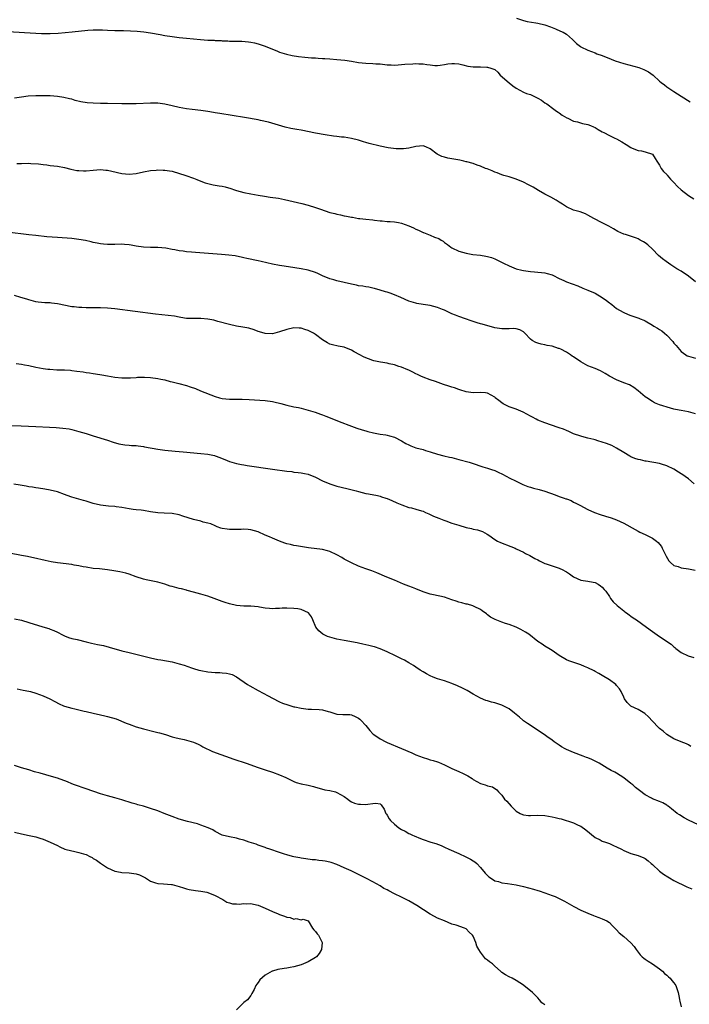
# Model space of a CAD drawing. Units: inches. Extents: x 2568000 to 2571000, y 1518000 to 1521000.
# Drawn here: x 2569720 to 2569907, y 1520000 to 1520274 of the extents above; entities that cross this region are included whole.
import ezdxf

# ---------------------------------------------------------------- set-up
doc = ezdxf.new("R2010")
doc.units = ezdxf.units.IN
doc.header["$MEASUREMENT"] = 0
doc.layers.add('LD25681518_10ft', color=52, linetype='Continuous')

msp = doc.modelspace()

# ---------------------------------------------------------------- linework, layer by layer
at = {"layer": 'LD25681518_10ft'}
for points, elevation in [([(2569859.09, 1520274.91), (2569861, 1520274.28), (2569862.03, 1520273.97), (2569864.42, 1520273.58), (2569865, 1520273.51), (2569867, 1520273.04), (2569868.52, 1520272.52), (2569869, 1520272.26), (2569869.93, 1520271.93), (2569871.31, 1520271.31), (2569872.05, 1520271), (2569873, 1520270.45), (2569874.66, 1520269), (2569875, 1520268.72), (2569875.85, 1520267.85), (2569876.91, 1520267), (2569877, 1520266.94), (2569879, 1520265.98), (2569881, 1520265.22), (2569881.48, 1520265), (2569883, 1520264.45), (2569885.44, 1520263.44), (2569886.61, 1520263), (2569889, 1520262.28), (2569893.16, 1520261.16), (2569893.61, 1520261), (2569894.6, 1520260.6), (2569895.9, 1520259.9), (2569897.15, 1520259), (2569899, 1520257.32), (2569899.39, 1520257), (2569900.32, 1520256.32), (2569901, 1520255.75), (2569902.09, 1520255), (2569902.66, 1520254.66), (2569903, 1520254.42), (2569905, 1520253.15), (2569907.53, 1520251.53)], 8350), ([(2569717.15, 1520271.16), (2569725, 1520270.68), (2569726.61, 1520270.61), (2569729, 1520270.62), (2569731.25, 1520270.75), (2569735.09, 1520271.09), (2569739.53, 1520271.53), (2569741, 1520271.63), (2569741.65, 1520271.65), (2569743.63, 1520271.63), (2569745, 1520271.56), (2569747, 1520271.5), (2569749.47, 1520271.47), (2569751.42, 1520271.42), (2569753.3, 1520271.3), (2569755.09, 1520271.09), (2569757, 1520270.81), (2569759.63, 1520270.37), (2569761, 1520270.11), (2569763, 1520269.76), (2569765, 1520269.51), (2569767, 1520269.32), (2569770.91, 1520268.91), (2569773, 1520268.78), (2569774.74, 1520268.74), (2569775, 1520268.72), (2569776.65, 1520268.65), (2569777, 1520268.61), (2569778.56, 1520268.56), (2569779, 1520268.51), (2569780.51, 1520268.51), (2569781, 1520268.46), (2569782.45, 1520268.45), (2569784.3, 1520268.3), (2569785, 1520268.21), (2569786.01, 1520268.01), (2569787, 1520267.77), (2569789, 1520267.11), (2569791, 1520266.23), (2569792.25, 1520265.75), (2569793, 1520265.43), (2569794.89, 1520264.89), (2569796.53, 1520264.53), (2569798.25, 1520264.25), (2569800.02, 1520264.02), (2569801, 1520263.94), (2569801.85, 1520263.85), (2569803, 1520263.81), (2569803.74, 1520263.74), (2569805, 1520263.7), (2569805.64, 1520263.64), (2569807, 1520263.56), (2569809, 1520263.38), (2569811.15, 1520263.15), (2569813, 1520262.88), (2569815, 1520262.56), (2569817, 1520262.37), (2569819, 1520262.3), (2569819.79, 1520262.21), (2569821, 1520262.14), (2569823, 1520261.88), (2569824.12, 1520261.87), (2569825, 1520261.8), (2569826.07, 1520261.93), (2569827, 1520261.94), (2569827.92, 1520262.08), (2569830.17, 1520262.17), (2569831, 1520262.23), (2569831.83, 1520262.17), (2569833, 1520262.15), (2569834.04, 1520261.96), (2569835, 1520261.88), (2569836.27, 1520261.73), (2569837, 1520261.69), (2569837.77, 1520261.77), (2569839, 1520261.95), (2569839.87, 1520262.13), (2569841, 1520262.3), (2569841.76, 1520262.24), (2569843, 1520262.19), (2569844.11, 1520261.89), (2569845.47, 1520261.47), (2569847, 1520261.3), (2569848.67, 1520261.33), (2569849, 1520261.31), (2569850.75, 1520261.25), (2569851, 1520261.28), (2569851.91, 1520261), (2569852.72, 1520260.72), (2569853, 1520260.54), (2569853.82, 1520259.82), (2569854.54, 1520259), (2569857, 1520256.85), (2569858.07, 1520256.07), (2569859, 1520255.34), (2569861, 1520254.26), (2569861.88, 1520253.88), (2569863, 1520253.57), (2569864.28, 1520253), (2569865, 1520252.63), (2569866.01, 1520252.01), (2569867, 1520251.33), (2569867.53, 1520251), (2569869.49, 1520249.49), (2569870.24, 1520249), (2569870.67, 1520248.67), (2569871, 1520248.47), (2569871.84, 1520247.84), (2569873.1, 1520247.1), (2569873.35, 1520247), (2569875, 1520246.17), (2569876.07, 1520245.94), (2569877.52, 1520245.52), (2569879, 1520245.25), (2569879.67, 1520245), (2569880.55, 1520244.55), (2569881, 1520244.37), (2569881.85, 1520243.85), (2569883, 1520243.2), (2569883.45, 1520243), (2569885, 1520242.14), (2569886.54, 1520241.46), (2569887, 1520241.27), (2569888.42, 1520240.42), (2569889.64, 1520239.64), (2569891, 1520238.82), (2569891.33, 1520238.67), (2569893, 1520238.02), (2569893.93, 1520237.93), (2569895, 1520237.63), (2569896.97, 1520236.97), (2569897.79, 1520235.79), (2569898.25, 1520235), (2569899, 1520233.91), (2569899.44, 1520233), (2569900.09, 1520232.09), (2569901, 1520231.24), (2569901.1, 1520231.1), (2569902.02, 1520230.02), (2569903, 1520229.09), (2569903.98, 1520227.98), (2569905.01, 1520227.01), (2569907, 1520225.47), (2569908.5, 1520224.5)], 8360), ([(2569909, 1520201.35), (2569907, 1520202.92), (2569905, 1520204.27), (2569903.8, 1520205), (2569903, 1520205.52), (2569902.09, 1520206.09), (2569900.77, 1520207), (2569899.76, 1520207.76), (2569898.7, 1520208.7), (2569897, 1520210.45), (2569895.69, 1520211.69), (2569895, 1520212.19), (2569894.51, 1520212.51), (2569893.58, 1520213), (2569893, 1520213.29), (2569892.52, 1520213.48), (2569889.45, 1520214.55), (2569889, 1520214.67), (2569887.37, 1520215.37), (2569886.09, 1520216.09), (2569884.83, 1520216.83), (2569883, 1520217.8), (2569880.65, 1520219), (2569879, 1520219.94), (2569878.3, 1520220.3), (2569876.86, 1520220.86), (2569875, 1520221.37), (2569873, 1520222.22), (2569871.86, 1520223), (2569871, 1520223.53), (2569870.13, 1520224.13), (2569868.61, 1520225), (2569867, 1520225.82), (2569865.16, 1520226.84), (2569863.72, 1520227.72), (2569863, 1520228.09), (2569862.43, 1520228.43), (2569861, 1520229.16), (2569859, 1520230.01), (2569857.58, 1520230.42), (2569857, 1520230.6), (2569855.57, 1520231), (2569855, 1520231.19), (2569853.71, 1520231.71), (2569853, 1520231.98), (2569852.29, 1520232.29), (2569850.85, 1520232.85), (2569850.42, 1520233), (2569849, 1520233.65), (2569848.09, 1520233.91), (2569847, 1520234.33), (2569845.22, 1520234.78), (2569845, 1520234.85), (2569844.35, 1520235), (2569843.27, 1520235.27), (2569841, 1520235.7), (2569839.87, 1520235.87), (2569839, 1520236.12), (2569838.28, 1520236.28), (2569836.98, 1520236.98), (2569835, 1520238.45), (2569833.76, 1520239), (2569833, 1520239.26), (2569831, 1520239.07), (2569829, 1520238.62), (2569827.54, 1520238.46), (2569825.53, 1520238.47), (2569823.26, 1520238.74), (2569821, 1520239.21), (2569817.96, 1520239.96), (2569817, 1520240.24), (2569816.39, 1520240.39), (2569815, 1520240.82), (2569813, 1520241.32), (2569811, 1520241.67), (2569810.28, 1520241.72), (2569809, 1520241.89), (2569808.02, 1520241.98), (2569805.67, 1520242.33), (2569803, 1520242.8), (2569799, 1520243.62), (2569797.82, 1520243.82), (2569796.15, 1520244.15), (2569794.53, 1520244.53), (2569789.9, 1520245.9), (2569787.65, 1520246.35), (2569787, 1520246.52), (2569783.18, 1520247.18), (2569776.29, 1520248.29), (2569775, 1520248.52), (2569774.58, 1520248.58), (2569773, 1520248.85), (2569771, 1520249.13), (2569768.6, 1520249.4), (2569767, 1520249.6), (2569765, 1520249.98), (2569763, 1520250.46), (2569761, 1520250.92), (2569759, 1520251.16), (2569757, 1520251.16), (2569753, 1520251), (2569750.98, 1520250.98), (2569749, 1520251), (2569745, 1520251.07), (2569743, 1520251.12), (2569741, 1520251.2), (2569739.33, 1520251.33), (2569737.59, 1520251.59), (2569735.98, 1520251.98), (2569735, 1520252.27), (2569734.42, 1520252.42), (2569732.81, 1520252.81), (2569731, 1520253.07), (2569729, 1520253.2), (2569727, 1520253.25), (2569725, 1520253.24), (2569722.87, 1520253.13), (2569721, 1520252.88), (2569719, 1520252.54)], 8370), ([(2569719.69, 1520234.31), (2569721, 1520234.38), (2569723, 1520234.41), (2569723.6, 1520234.4), (2569725.76, 1520234.24), (2569727, 1520234.04), (2569728.03, 1520233.97), (2569729, 1520233.84), (2569731, 1520233.63), (2569733, 1520233.27), (2569734.79, 1520232.79), (2569736.44, 1520232.44), (2569737, 1520232.37), (2569738.33, 1520232.33), (2569739, 1520232.35), (2569741, 1520232.54), (2569743, 1520232.66), (2569744.54, 1520232.54), (2569745, 1520232.49), (2569746.23, 1520232.23), (2569749, 1520231.54), (2569751, 1520231.36), (2569753, 1520231.58), (2569755, 1520232.01), (2569757, 1520232.37), (2569758.52, 1520232.52), (2569759, 1520232.55), (2569760.54, 1520232.54), (2569761, 1520232.52), (2569762.31, 1520232.31), (2569763, 1520232.18), (2569766.83, 1520231), (2569769, 1520230.26), (2569769.91, 1520229.91), (2569771, 1520229.44), (2569772.23, 1520229), (2569773, 1520228.75), (2569774.43, 1520228.43), (2569775, 1520228.35), (2569776.14, 1520228.14), (2569777, 1520228), (2569777.81, 1520227.81), (2569779.37, 1520227.37), (2569780.44, 1520227), (2569781, 1520226.82), (2569783, 1520226.29), (2569785, 1520225.87), (2569787, 1520225.52), (2569788.76, 1520225.24), (2569790.35, 1520225), (2569792.68, 1520224.68), (2569794.35, 1520224.35), (2569799.17, 1520223.17), (2569801, 1520222.7), (2569803, 1520222.09), (2569804.41, 1520221.59), (2569807, 1520220.72), (2569808.38, 1520220.38), (2569809, 1520220.19), (2569810, 1520220), (2569811, 1520219.76), (2569811.67, 1520219.67), (2569813, 1520219.39), (2569813.36, 1520219.36), (2569815, 1520219.05), (2569815.34, 1520219), (2569817, 1520218.79), (2569819, 1520218.6), (2569819.42, 1520218.58), (2569821, 1520218.39), (2569821.62, 1520218.38), (2569823, 1520218.21), (2569823.82, 1520218.18), (2569825, 1520218.05), (2569826.12, 1520217.88), (2569827, 1520217.73), (2569829, 1520217), (2569830.37, 1520216.37), (2569831, 1520216.05), (2569831.76, 1520215.76), (2569833, 1520215.13), (2569833.11, 1520215.11), (2569835, 1520214.34), (2569836.18, 1520213.82), (2569837.42, 1520213.42), (2569838.02, 1520213), (2569838.65, 1520212.65), (2569839, 1520212.34), (2569839.78, 1520211.78), (2569840.73, 1520211), (2569841, 1520210.8), (2569843, 1520209.88), (2569845, 1520209.34), (2569846.88, 1520209), (2569849, 1520208.76), (2569850.54, 1520208.54), (2569851, 1520208.44), (2569852.08, 1520208.08), (2569853, 1520207.74), (2569855.43, 1520206.57), (2569857, 1520205.79), (2569859, 1520205.01), (2569860.59, 1520204.6), (2569861, 1520204.5), (2569863, 1520204.19), (2569864.11, 1520204.11), (2569867, 1520203.84), (2569867.64, 1520203.64), (2569869, 1520203.27), (2569869.17, 1520203.17), (2569871, 1520202.26), (2569872.29, 1520201.71), (2569873, 1520201.36), (2569876.19, 1520200.19), (2569877.61, 1520199.61), (2569879, 1520199.02), (2569881, 1520198.13), (2569882.99, 1520197), (2569884.16, 1520196.16), (2569885, 1520195.44), (2569885.28, 1520195.28), (2569885.67, 1520195), (2569887, 1520193.94), (2569888.86, 1520192.86), (2569890.23, 1520192.23), (2569891, 1520191.92), (2569893.17, 1520191.17), (2569893.56, 1520191), (2569894.6, 1520190.6), (2569895, 1520190.41), (2569897, 1520189.27), (2569897.38, 1520189), (2569898.42, 1520188.42), (2569899, 1520188.08), (2569899.65, 1520187.65), (2569900.31, 1520187), (2569901, 1520186.47), (2569902.66, 1520184.66), (2569903, 1520184.22), (2569903.58, 1520183.58), (2569904.03, 1520183), (2569905, 1520181.94), (2569906.27, 1520181), (2569906.71, 1520180.71), (2569907, 1520180.57), (2569909, 1520180.06)], 8380), ([(2569909, 1520164.46), (2569907, 1520165.03), (2569905, 1520165.4), (2569904.48, 1520165.52), (2569903, 1520165.81), (2569902.04, 1520166.04), (2569899, 1520166.97), (2569897.58, 1520167.58), (2569897, 1520167.92), (2569895.38, 1520169), (2569895, 1520169.29), (2569893, 1520170.93), (2569891.82, 1520171.82), (2569890.56, 1520172.56), (2569889, 1520173.15), (2569887, 1520173.95), (2569885.01, 1520175.01), (2569883.8, 1520175.8), (2569882.51, 1520176.51), (2569881, 1520177.18), (2569879, 1520177.93), (2569877, 1520179.01), (2569875, 1520180.39), (2569874.62, 1520180.62), (2569874.1, 1520181), (2569873, 1520181.75), (2569871.47, 1520182.53), (2569871, 1520182.74), (2569870.78, 1520182.78), (2569869, 1520183.36), (2569867.61, 1520183.61), (2569867, 1520183.75), (2569865.96, 1520183.96), (2569865, 1520184.24), (2569864.44, 1520184.44), (2569863.45, 1520185), (2569863, 1520185.31), (2569861.38, 1520187), (2569861.19, 1520187.19), (2569861, 1520187.34), (2569859.96, 1520187.96), (2569859, 1520188.19), (2569858.29, 1520188.29), (2569857, 1520188.24), (2569856.26, 1520188.26), (2569855, 1520188.24), (2569854.33, 1520188.33), (2569853, 1520188.53), (2569849.48, 1520189.48), (2569849, 1520189.62), (2569848.08, 1520189.92), (2569846.42, 1520190.42), (2569844.87, 1520191), (2569843, 1520191.63), (2569842.03, 1520192.03), (2569841, 1520192.43), (2569839.88, 1520193), (2569839, 1520193.39), (2569838.39, 1520193.61), (2569837, 1520194.18), (2569835, 1520194.69), (2569833, 1520195.02), (2569831.27, 1520195.27), (2569831, 1520195.36), (2569829.71, 1520195.71), (2569829, 1520195.98), (2569826.8, 1520197), (2569825, 1520197.74), (2569823.85, 1520198.15), (2569823, 1520198.42), (2569822.5, 1520198.5), (2569821, 1520199), (2569819.44, 1520199.44), (2569819, 1520199.59), (2569817.85, 1520199.85), (2569817, 1520199.92), (2569816.16, 1520200.16), (2569815, 1520200.22), (2569814.41, 1520200.41), (2569813, 1520200.64), (2569809, 1520201.58), (2569808.15, 1520201.85), (2569807, 1520202.17), (2569805, 1520203.03), (2569803.64, 1520203.64), (2569803, 1520203.91), (2569801, 1520204.56), (2569799, 1520204.96), (2569797.24, 1520205.24), (2569794.27, 1520205.73), (2569793, 1520205.93), (2569791, 1520206.28), (2569787.88, 1520207), (2569787, 1520207.23), (2569783.89, 1520207.89), (2569783, 1520208.06), (2569782.25, 1520208.25), (2569781, 1520208.46), (2569780.56, 1520208.56), (2569778.8, 1520208.8), (2569776.74, 1520209), (2569769.49, 1520209.49), (2569768.38, 1520209.62), (2569767, 1520209.72), (2569766.12, 1520209.88), (2569765, 1520209.98), (2569763.74, 1520210.26), (2569763, 1520210.35), (2569761.3, 1520210.7), (2569759, 1520210.94), (2569757, 1520210.94), (2569755, 1520211), (2569753, 1520211.29), (2569751.57, 1520211.57), (2569751, 1520211.65), (2569749.77, 1520211.77), (2569749, 1520211.82), (2569747, 1520211.79), (2569745, 1520211.77), (2569743.88, 1520211.88), (2569743, 1520211.95), (2569742.13, 1520212.13), (2569741, 1520212.32), (2569740.46, 1520212.46), (2569738.83, 1520212.83), (2569737, 1520213.19), (2569735, 1520213.42), (2569731, 1520213.67), (2569728.08, 1520213.92), (2569725, 1520214.22), (2569723, 1520214.43), (2569717, 1520215.2)], 8390), ([(2569908.63, 1520145), (2569907, 1520146.36), (2569906.13, 1520147), (2569905.45, 1520147.45), (2569905, 1520147.77), (2569904.22, 1520148.22), (2569903, 1520149.08), (2569901, 1520150.04), (2569899.56, 1520150.44), (2569899, 1520150.62), (2569895.28, 1520151.28), (2569895, 1520151.31), (2569893.63, 1520151.63), (2569893, 1520151.75), (2569892.05, 1520152.05), (2569891, 1520152.48), (2569890.65, 1520152.65), (2569889, 1520153.67), (2569887, 1520154.94), (2569885.64, 1520155.64), (2569884.2, 1520156.2), (2569883, 1520156.64), (2569881.75, 1520157), (2569881, 1520157.26), (2569880.63, 1520157.37), (2569879, 1520157.74), (2569877.96, 1520157.96), (2569877, 1520158.24), (2569875, 1520158.95), (2569873.62, 1520159.62), (2569873, 1520159.82), (2569872.2, 1520160.2), (2569871, 1520160.59), (2569870.71, 1520160.71), (2569867, 1520161.96), (2569865, 1520162.77), (2569864.52, 1520163), (2569863.54, 1520163.54), (2569863, 1520163.87), (2569860.96, 1520164.96), (2569859, 1520165.76), (2569857.85, 1520166.15), (2569857, 1520166.48), (2569855.95, 1520167), (2569855.34, 1520167.34), (2569855, 1520167.55), (2569854.18, 1520168.18), (2569853.16, 1520169), (2569853, 1520169.14), (2569851, 1520170.3), (2569850.38, 1520170.38), (2569849, 1520170.44), (2569847, 1520170.34), (2569845, 1520170.64), (2569843.23, 1520171.23), (2569843, 1520171.29), (2569841.76, 1520171.76), (2569841, 1520171.96), (2569840.23, 1520172.23), (2569838.72, 1520172.72), (2569837.24, 1520173.24), (2569836.46, 1520173.54), (2569835, 1520174.02), (2569833, 1520174.74), (2569832.4, 1520175), (2569831.48, 1520175.48), (2569831, 1520175.69), (2569830.16, 1520176.16), (2569829, 1520176.66), (2569828.78, 1520176.78), (2569827, 1520177.5), (2569826.27, 1520177.73), (2569825, 1520178.16), (2569823.54, 1520178.46), (2569823, 1520178.6), (2569821.09, 1520178.91), (2569819.3, 1520179.3), (2569819, 1520179.37), (2569817.81, 1520179.81), (2569817, 1520180.11), (2569816.4, 1520180.4), (2569815.35, 1520181), (2569813.79, 1520181.79), (2569813, 1520182.29), (2569811, 1520183.11), (2569809.37, 1520183.37), (2569807.74, 1520183.74), (2569807, 1520183.96), (2569806.31, 1520184.31), (2569805, 1520185.12), (2569803, 1520186.6), (2569802.43, 1520187), (2569801.49, 1520187.49), (2569801, 1520187.72), (2569800.05, 1520188.05), (2569799, 1520188.39), (2569798.43, 1520188.43), (2569797, 1520188.48), (2569795, 1520188.04), (2569793, 1520187.37), (2569791, 1520186.86), (2569789, 1520186.88), (2569787.36, 1520187.36), (2569787, 1520187.48), (2569785.92, 1520187.92), (2569784.41, 1520188.41), (2569782.73, 1520188.73), (2569781.01, 1520189.01), (2569779, 1520189.44), (2569775.73, 1520190.27), (2569774.6, 1520190.6), (2569773, 1520190.94), (2569771, 1520191.13), (2569769.08, 1520191.08), (2569767, 1520191.13), (2569765.41, 1520191.41), (2569765, 1520191.45), (2569763.72, 1520191.72), (2569761.95, 1520191.95), (2569758.35, 1520192.35), (2569747, 1520193.78), (2569745, 1520193.99), (2569743, 1520194.08), (2569741.94, 1520194.06), (2569739, 1520194.07), (2569737.87, 1520194.13), (2569737, 1520194.17), (2569735.65, 1520194.35), (2569735, 1520194.4), (2569731, 1520195.2), (2569729.38, 1520195.38), (2569729, 1520195.44), (2569727.51, 1520195.51), (2569725.69, 1520195.69), (2569725, 1520195.79), (2569723, 1520196.29), (2569722.48, 1520196.48), (2569720.84, 1520197), (2569719, 1520197.49)], 8400), ([(2569719.47, 1520178.53), (2569721, 1520178.32), (2569721.82, 1520178.18), (2569723, 1520177.95), (2569725, 1520177.53), (2569727, 1520177.16), (2569728.34, 1520177), (2569728.93, 1520176.93), (2569730.82, 1520176.82), (2569733, 1520176.75), (2569734.65, 1520176.65), (2569735, 1520176.62), (2569736.45, 1520176.45), (2569738.2, 1520176.2), (2569739, 1520176.06), (2569739.95, 1520175.95), (2569741, 1520175.76), (2569741.68, 1520175.68), (2569743.39, 1520175.39), (2569745, 1520175.08), (2569747, 1520174.73), (2569749, 1520174.51), (2569751, 1520174.52), (2569751.43, 1520174.57), (2569753, 1520174.66), (2569753.31, 1520174.69), (2569755.27, 1520174.73), (2569757, 1520174.64), (2569759, 1520174.38), (2569759.83, 1520174.17), (2569761, 1520173.95), (2569762.45, 1520173.55), (2569763, 1520173.44), (2569764.84, 1520173), (2569767, 1520172.39), (2569768.05, 1520172.05), (2569769.53, 1520171.53), (2569770.93, 1520170.93), (2569775, 1520169.35), (2569776.2, 1520169), (2569777, 1520168.79), (2569779, 1520168.58), (2569780.58, 1520168.58), (2569781, 1520168.57), (2569782.58, 1520168.58), (2569784.52, 1520168.52), (2569789, 1520168.23), (2569791, 1520167.99), (2569791.77, 1520167.77), (2569793, 1520167.48), (2569793.36, 1520167.36), (2569795, 1520166.92), (2569797, 1520166.49), (2569798.25, 1520166.25), (2569799, 1520166.07), (2569800.31, 1520165.69), (2569801, 1520165.54), (2569802.94, 1520164.94), (2569804.44, 1520164.44), (2569805, 1520164.22), (2569805.89, 1520163.89), (2569808.06, 1520163), (2569809.61, 1520162.39), (2569813, 1520161.08), (2569814.54, 1520160.54), (2569816.05, 1520160.05), (2569817, 1520159.78), (2569817.59, 1520159.59), (2569819.19, 1520159.19), (2569821, 1520158.85), (2569822.61, 1520158.61), (2569823, 1520158.53), (2569823.68, 1520158.32), (2569825, 1520157.99), (2569827, 1520156.98), (2569828.22, 1520156.22), (2569829, 1520155.82), (2569829.57, 1520155.57), (2569831, 1520155.04), (2569833, 1520154.52), (2569833.73, 1520154.27), (2569835, 1520153.9), (2569837, 1520153.24), (2569838.78, 1520152.78), (2569840.39, 1520152.39), (2569841, 1520152.28), (2569843, 1520151.78), (2569845.87, 1520151), (2569846.73, 1520150.73), (2569849.72, 1520149.72), (2569851, 1520149.36), (2569852.12, 1520149), (2569853, 1520148.69), (2569854.17, 1520148.17), (2569855, 1520147.74), (2569856.36, 1520147), (2569857, 1520146.68), (2569859, 1520145.68), (2569860.42, 1520145), (2569860.82, 1520144.82), (2569862.26, 1520144.26), (2569863, 1520144.02), (2569863.79, 1520143.79), (2569865.36, 1520143.36), (2569867, 1520142.88), (2569869.88, 1520141.88), (2569871, 1520141.47), (2569872.36, 1520141), (2569872.83, 1520140.83), (2569873, 1520140.74), (2569874.28, 1520140.28), (2569875, 1520139.88), (2569875.61, 1520139.61), (2569876.7, 1520139), (2569879, 1520137.81), (2569880.82, 1520137), (2569882.41, 1520136.41), (2569883.92, 1520135.92), (2569885.44, 1520135.44), (2569886.94, 1520134.94), (2569889, 1520134.02), (2569892.2, 1520132.2), (2569893, 1520131.78), (2569893.51, 1520131.51), (2569895, 1520130.83), (2569897, 1520129.82), (2569898.13, 1520129), (2569898.6, 1520128.6), (2569899, 1520128.12), (2569899.47, 1520127.47), (2569899.73, 1520127), (2569900.74, 1520125), (2569900.82, 1520124.82), (2569901.53, 1520123.53), (2569902.02, 1520123), (2569903, 1520122.14), (2569904.14, 1520121.86), (2569905, 1520121.54), (2569907, 1520121.28), (2569908.87, 1520120.87)], 8410), ([(2569715, 1520161.27), (2569720.87, 1520161.13), (2569725, 1520161), (2569728.82, 1520160.82), (2569730.71, 1520160.71), (2569732.55, 1520160.55), (2569734.28, 1520160.28), (2569735, 1520160.14), (2569737, 1520159.62), (2569739.03, 1520159), (2569741, 1520158.33), (2569745, 1520157.15), (2569746.61, 1520156.61), (2569748.16, 1520156.16), (2569749.85, 1520155.85), (2569751, 1520155.78), (2569751.69, 1520155.69), (2569753, 1520155.64), (2569753.54, 1520155.54), (2569755, 1520155.38), (2569755.3, 1520155.3), (2569759, 1520154.66), (2569761, 1520154.4), (2569763.9, 1520154.1), (2569766.11, 1520153.89), (2569771, 1520153.48), (2569773, 1520153.24), (2569774.84, 1520152.84), (2569775, 1520152.8), (2569776.32, 1520152.32), (2569777, 1520152.03), (2569777.74, 1520151.74), (2569779, 1520151.2), (2569781, 1520150.63), (2569782.39, 1520150.39), (2569783, 1520150.24), (2569783.91, 1520150.09), (2569791, 1520149.11), (2569795, 1520148.54), (2569796.38, 1520148.38), (2569797, 1520148.27), (2569798.18, 1520148.18), (2569799, 1520148.03), (2569799.89, 1520147.89), (2569801, 1520147.64), (2569803, 1520146.87), (2569805, 1520145.83), (2569807, 1520144.95), (2569809, 1520144.34), (2569811.7, 1520143.7), (2569814.37, 1520143), (2569815, 1520142.81), (2569817, 1520142.3), (2569817.83, 1520142.17), (2569820.32, 1520141.68), (2569821, 1520141.5), (2569821.37, 1520141.37), (2569822.66, 1520141), (2569823, 1520140.87), (2569824.3, 1520140.3), (2569825.71, 1520139.71), (2569827.1, 1520139.1), (2569829, 1520138.41), (2569829.75, 1520138.25), (2569831, 1520137.92), (2569832.55, 1520137.45), (2569833, 1520137.3), (2569833.72, 1520137), (2569834.58, 1520136.58), (2569835, 1520136.4), (2569835.95, 1520135.95), (2569837.36, 1520135.36), (2569838.79, 1520134.79), (2569839.39, 1520134.61), (2569841, 1520134.04), (2569842.37, 1520133.63), (2569843, 1520133.41), (2569845, 1520132.82), (2569846.5, 1520132.5), (2569847, 1520132.35), (2569848.16, 1520132.16), (2569849, 1520131.88), (2569849.63, 1520131.63), (2569850.93, 1520130.93), (2569851.37, 1520130.63), (2569853, 1520129.44), (2569853.77, 1520129), (2569854.6, 1520128.6), (2569857.48, 1520127.48), (2569858.68, 1520127), (2569859, 1520126.85), (2569861, 1520125.87), (2569861.57, 1520125.57), (2569862.79, 1520125), (2569864.18, 1520124.18), (2569865, 1520123.76), (2569865.49, 1520123.49), (2569867, 1520122.78), (2569867.32, 1520122.68), (2569869, 1520122.08), (2569871, 1520121.45), (2569871.95, 1520121), (2569872.64, 1520120.64), (2569873, 1520120.42), (2569873.85, 1520119.85), (2569875, 1520119.01), (2569877, 1520118.09), (2569879, 1520117.82), (2569880.48, 1520117.52), (2569881, 1520117.43), (2569881.88, 1520117), (2569882.53, 1520116.53), (2569883, 1520116.12), (2569883.5, 1520115.5), (2569883.95, 1520115), (2569885, 1520113.52), (2569885.32, 1520113), (2569886.07, 1520112.07), (2569887.16, 1520111), (2569889, 1520109.55), (2569889.3, 1520109.3), (2569889.73, 1520109), (2569890.45, 1520108.45), (2569891, 1520108.09), (2569891.62, 1520107.62), (2569892.56, 1520107), (2569895.34, 1520105), (2569897, 1520103.78), (2569899, 1520102.38), (2569902.24, 1520100.24), (2569903, 1520099.48), (2569903.26, 1520099.26), (2569903.52, 1520099), (2569905, 1520097.92), (2569906.97, 1520096.97), (2569908.52, 1520096.52)], 8420), ([(2569907.7, 1520071.7), (2569907, 1520072.17), (2569906.45, 1520072.45), (2569904.98, 1520073), (2569903, 1520073.81), (2569901, 1520075.05), (2569899.96, 1520075.96), (2569899, 1520076.72), (2569898.69, 1520077), (2569897, 1520078.73), (2569895.92, 1520079.93), (2569894.86, 1520080.86), (2569893, 1520081.97), (2569891, 1520082.96), (2569889.91, 1520083.91), (2569889.23, 1520085), (2569889, 1520085.44), (2569888.3, 1520087), (2569887.78, 1520087.78), (2569887, 1520088.72), (2569886.73, 1520089), (2569885, 1520090.26), (2569883, 1520091.52), (2569882.04, 1520092.04), (2569881, 1520092.65), (2569880.75, 1520092.75), (2569879, 1520093.63), (2569878, 1520094), (2569877, 1520094.45), (2569875.1, 1520095.1), (2569873.62, 1520095.62), (2569873, 1520095.89), (2569871, 1520097.09), (2569869, 1520098.48), (2569868.11, 1520099), (2569867, 1520099.72), (2569866.21, 1520100.21), (2569865.03, 1520101), (2569862.53, 1520103), (2569861.62, 1520103.62), (2569860.32, 1520104.32), (2569859, 1520104.97), (2569857, 1520105.69), (2569855.96, 1520106.04), (2569855, 1520106.33), (2569853.09, 1520107.09), (2569851.79, 1520107.79), (2569851, 1520108.46), (2569850.66, 1520108.66), (2569849.5, 1520109.5), (2569849, 1520109.91), (2569847.26, 1520110.74), (2569846.92, 1520110.92), (2569845.36, 1520111.36), (2569845, 1520111.42), (2569843.81, 1520111.81), (2569843, 1520111.94), (2569842.24, 1520112.24), (2569841, 1520112.63), (2569839, 1520113.33), (2569835.96, 1520114.04), (2569835, 1520114.22), (2569833, 1520114.85), (2569831, 1520115.64), (2569830.04, 1520116.04), (2569829, 1520116.43), (2569827.59, 1520117), (2569825, 1520118.09), (2569822.92, 1520118.92), (2569820.12, 1520120.12), (2569818.68, 1520120.68), (2569817, 1520121.23), (2569815, 1520121.96), (2569813, 1520122.9), (2569811, 1520123.99), (2569810.38, 1520124.38), (2569809, 1520125.15), (2569807, 1520126.1), (2569806.31, 1520126.31), (2569805, 1520126.63), (2569801.09, 1520127.09), (2569799.37, 1520127.37), (2569797.69, 1520127.69), (2569797, 1520127.8), (2569796.05, 1520128.05), (2569795, 1520128.24), (2569794.46, 1520128.46), (2569793, 1520128.93), (2569791, 1520129.79), (2569790.19, 1520130.19), (2569789, 1520130.67), (2569787, 1520131.58), (2569785, 1520132.17), (2569784.21, 1520132.21), (2569783, 1520132.3), (2569782.25, 1520132.25), (2569780.21, 1520132.21), (2569779, 1520132.25), (2569778.32, 1520132.32), (2569777, 1520132.55), (2569776.63, 1520132.63), (2569775.61, 1520133), (2569775, 1520133.23), (2569773.77, 1520133.77), (2569773, 1520134.02), (2569771.7, 1520134.3), (2569771, 1520134.52), (2569769, 1520135), (2569765.97, 1520135.97), (2569765, 1520136.29), (2569763, 1520136.65), (2569760.75, 1520136.75), (2569759, 1520136.87), (2569757, 1520137.2), (2569755, 1520137.5), (2569754.42, 1520137.58), (2569753, 1520137.7), (2569752.16, 1520137.84), (2569751, 1520137.97), (2569749, 1520138.37), (2569747.43, 1520138.57), (2569747, 1520138.65), (2569745.22, 1520138.78), (2569743, 1520139.02), (2569741, 1520139.47), (2569739.85, 1520139.85), (2569739, 1520140.09), (2569738.32, 1520140.32), (2569737, 1520140.65), (2569735, 1520141.24), (2569733.7, 1520141.7), (2569733, 1520141.98), (2569731, 1520142.7), (2569729, 1520143.23), (2569727.5, 1520143.5), (2569725.76, 1520143.76), (2569725, 1520143.85), (2569724.02, 1520144.02), (2569723, 1520144.16), (2569722.3, 1520144.3), (2569720.58, 1520144.58), (2569718.85, 1520144.85)], 8430), ([(2569909.81, 1520049.81), (2569907.09, 1520051.09), (2569905.8, 1520051.8), (2569904.57, 1520052.57), (2569903.93, 1520053), (2569902.3, 1520054.3), (2569901.35, 1520055), (2569901.16, 1520055.16), (2569901, 1520055.27), (2569899.92, 1520055.92), (2569899, 1520056.34), (2569897, 1520057.12), (2569896.7, 1520057.3), (2569895, 1520058.21), (2569893.37, 1520059.37), (2569893, 1520059.69), (2569892.27, 1520060.27), (2569891.49, 1520061), (2569891, 1520061.37), (2569889, 1520062.96), (2569887, 1520064.21), (2569886.48, 1520064.48), (2569885.44, 1520065), (2569884.36, 1520065.64), (2569882.13, 1520067), (2569881.41, 1520067.41), (2569881, 1520067.58), (2569880.07, 1520068.07), (2569879, 1520068.47), (2569878.64, 1520068.64), (2569877.69, 1520069), (2569875, 1520070), (2569873, 1520070.82), (2569872.61, 1520071), (2569871.61, 1520071.61), (2569871, 1520072.06), (2569869.59, 1520073), (2569869, 1520073.47), (2569867.53, 1520074.47), (2569866.79, 1520075), (2569865.72, 1520075.72), (2569864.53, 1520076.53), (2569862.11, 1520078.11), (2569861, 1520078.85), (2569860.82, 1520079), (2569859.9, 1520079.9), (2569859, 1520080.61), (2569858.55, 1520081), (2569857, 1520082.18), (2569855.15, 1520083.15), (2569855, 1520083.2), (2569853, 1520083.85), (2569852.06, 1520084.06), (2569851, 1520084.4), (2569850.54, 1520084.54), (2569849, 1520085.16), (2569847, 1520086.26), (2569845.29, 1520087.29), (2569844, 1520088), (2569842.65, 1520088.65), (2569841, 1520089.3), (2569839, 1520089.96), (2569837, 1520090.58), (2569835.86, 1520091), (2569835, 1520091.36), (2569833.94, 1520091.94), (2569833, 1520092.48), (2569832.18, 1520093), (2569831, 1520093.85), (2569830.31, 1520094.31), (2569829.06, 1520095.06), (2569827.79, 1520095.79), (2569827, 1520096.17), (2569826.46, 1520096.46), (2569825.34, 1520097), (2569823, 1520098.1), (2569821, 1520098.94), (2569819.46, 1520099.46), (2569819, 1520099.58), (2569817.89, 1520099.89), (2569817, 1520100.07), (2569816.25, 1520100.25), (2569815, 1520100.49), (2569814.59, 1520100.59), (2569811, 1520101.27), (2569809, 1520101.67), (2569807, 1520102.2), (2569806.38, 1520102.38), (2569805.01, 1520103), (2569803.91, 1520103.91), (2569803.08, 1520105), (2569802.26, 1520107), (2569801.87, 1520107.87), (2569801.01, 1520109), (2569799, 1520109.92), (2569798.12, 1520110.12), (2569797, 1520110.22), (2569795, 1520110.3), (2569793.7, 1520110.3), (2569793, 1520110.21), (2569791.8, 1520110.2), (2569791, 1520110.1), (2569790.15, 1520110.15), (2569789, 1520110.29), (2569787.42, 1520110.58), (2569787, 1520110.67), (2569785, 1520110.85), (2569783, 1520110.86), (2569781, 1520111.04), (2569779, 1520111.48), (2569777.85, 1520111.85), (2569777, 1520112.1), (2569774.73, 1520113), (2569773, 1520113.65), (2569771, 1520114.21), (2569769, 1520114.72), (2569767.23, 1520115.23), (2569767, 1520115.26), (2569765.67, 1520115.67), (2569765, 1520115.81), (2569763, 1520116.34), (2569762.46, 1520116.46), (2569761, 1520116.93), (2569759, 1520117.52), (2569755.8, 1520118.2), (2569755, 1520118.36), (2569753.02, 1520119.02), (2569751, 1520119.79), (2569750.07, 1520120.07), (2569748.45, 1520120.45), (2569746.74, 1520120.74), (2569745, 1520121), (2569742.77, 1520121.23), (2569741, 1520121.38), (2569739, 1520121.68), (2569738.17, 1520121.83), (2569737, 1520122.08), (2569735.71, 1520122.29), (2569735, 1520122.44), (2569731.07, 1520122.93), (2569729.23, 1520123.23), (2569727.56, 1520123.56), (2569724.31, 1520124.31), (2569723, 1520124.56), (2569722.65, 1520124.65), (2569721, 1520124.96), (2569717.66, 1520125.66)], 8440), ([(2569719, 1520107.26), (2569721, 1520106.89), (2569723, 1520106.32), (2569726.91, 1520105.09), (2569728.58, 1520104.58), (2569729, 1520104.41), (2569730.05, 1520104.05), (2569731, 1520103.56), (2569731.39, 1520103.39), (2569732.09, 1520103), (2569733, 1520102.55), (2569734.13, 1520102.13), (2569735, 1520101.84), (2569736.48, 1520101.52), (2569739, 1520100.93), (2569740.54, 1520100.54), (2569742.18, 1520100.18), (2569743.84, 1520099.84), (2569745.44, 1520099.44), (2569749, 1520098.39), (2569751, 1520097.87), (2569757, 1520096.42), (2569759, 1520095.98), (2569759.85, 1520095.85), (2569763, 1520095.31), (2569765, 1520094.78), (2569766.33, 1520094.33), (2569768.41, 1520093.59), (2569769, 1520093.4), (2569770.42, 1520093), (2569771, 1520092.86), (2569773, 1520092.52), (2569775, 1520092.31), (2569776.29, 1520092.29), (2569777, 1520092.21), (2569778.15, 1520092.15), (2569779, 1520091.96), (2569779.74, 1520091.74), (2569781, 1520091.11), (2569784.08, 1520089), (2569784.65, 1520088.65), (2569787, 1520087.31), (2569789.8, 1520085.8), (2569791, 1520085.12), (2569793, 1520084.14), (2569793.8, 1520083.8), (2569795.26, 1520083.26), (2569796.14, 1520083), (2569797, 1520082.77), (2569797.27, 1520082.73), (2569799, 1520082.36), (2569799.69, 1520082.31), (2569801, 1520082.14), (2569801.86, 1520082.14), (2569804.02, 1520081.98), (2569805, 1520081.89), (2569806.54, 1520081.46), (2569807, 1520081.36), (2569808.16, 1520081), (2569809, 1520080.7), (2569810.62, 1520080.62), (2569811, 1520080.57), (2569812.57, 1520080.57), (2569813, 1520080.54), (2569814.07, 1520080.07), (2569815, 1520079.63), (2569815.34, 1520079.34), (2569815.69, 1520079), (2569817, 1520077.51), (2569818.12, 1520076.12), (2569819, 1520075.24), (2569819.28, 1520075), (2569821, 1520073.83), (2569822.62, 1520073), (2569823, 1520072.83), (2569827, 1520071.14), (2569829.87, 1520069.87), (2569831, 1520069.35), (2569833, 1520068.58), (2569834.23, 1520068.23), (2569835, 1520068), (2569835.79, 1520067.79), (2569837, 1520067.38), (2569837.27, 1520067.27), (2569839, 1520066.52), (2569841, 1520065.55), (2569843, 1520064.69), (2569844.17, 1520064.17), (2569845.47, 1520063.47), (2569846.71, 1520062.71), (2569847, 1520062.51), (2569849, 1520061.4), (2569850.3, 1520061), (2569850.82, 1520060.82), (2569851, 1520060.73), (2569852.4, 1520060.4), (2569853.6, 1520059.6), (2569854.06, 1520059), (2569855, 1520058.12), (2569855.76, 1520057), (2569856.39, 1520056.39), (2569857.54, 1520055), (2569859, 1520053.68), (2569860.12, 1520053), (2569860.7, 1520052.7), (2569861, 1520052.57), (2569862.42, 1520052.42), (2569863, 1520052.38), (2569865, 1520052.53), (2569867, 1520052.46), (2569869, 1520052.09), (2569869.9, 1520051.9), (2569871, 1520051.6), (2569871.49, 1520051.49), (2569875, 1520050.36), (2569876.25, 1520049.75), (2569877, 1520049.42), (2569878.45, 1520048.45), (2569881, 1520046.29), (2569882.38, 1520045.62), (2569883, 1520045.28), (2569883.88, 1520045), (2569884.7, 1520044.7), (2569885, 1520044.62), (2569886.09, 1520044.09), (2569887, 1520043.69), (2569888.39, 1520043), (2569889, 1520042.66), (2569891, 1520041.86), (2569893, 1520041.24), (2569894.61, 1520040.61), (2569895, 1520040.4), (2569895.81, 1520039.81), (2569896.65, 1520039), (2569897, 1520038.72), (2569898.91, 1520036.91), (2569900.07, 1520036.07), (2569901.28, 1520035.28), (2569901.76, 1520035), (2569903, 1520034.31), (2569906.54, 1520032.54), (2569907, 1520032.32), (2569907.96, 1520031.96)], 8450), ([(2569719.76, 1520087.76), (2569721.43, 1520087.43), (2569723, 1520087.14), (2569723.55, 1520087), (2569725, 1520086.59), (2569727, 1520085.84), (2569728.89, 1520085), (2569730.25, 1520084.25), (2569731.55, 1520083.55), (2569732.73, 1520083), (2569733, 1520082.9), (2569735, 1520082.36), (2569735.85, 1520082.15), (2569737, 1520081.91), (2569738.48, 1520081.52), (2569739, 1520081.41), (2569741, 1520080.95), (2569743, 1520080.55), (2569744.24, 1520080.24), (2569745, 1520080.09), (2569747.36, 1520079.36), (2569750.23, 1520078.23), (2569751, 1520077.88), (2569753, 1520077.18), (2569755, 1520076.63), (2569757.91, 1520075.91), (2569759, 1520075.61), (2569759.49, 1520075.49), (2569761.12, 1520075), (2569763, 1520074.41), (2569763.77, 1520074.23), (2569765, 1520073.9), (2569766.35, 1520073.65), (2569767, 1520073.48), (2569769, 1520072.92), (2569770.29, 1520072.29), (2569771, 1520071.96), (2569771.61, 1520071.61), (2569774.27, 1520070.27), (2569780.18, 1520068.18), (2569783.63, 1520067), (2569787, 1520065.8), (2569789, 1520065.13), (2569791, 1520064.5), (2569793, 1520063.79), (2569794.73, 1520063), (2569797, 1520061.87), (2569797.65, 1520061.65), (2569799, 1520061.29), (2569801, 1520060.93), (2569802.49, 1520060.49), (2569803, 1520060.37), (2569804.01, 1520060.01), (2569805.6, 1520059.6), (2569807, 1520059.36), (2569808.57, 1520059), (2569809, 1520058.88), (2569811, 1520057.7), (2569811.99, 1520057), (2569812.55, 1520056.55), (2569813, 1520056.28), (2569813.91, 1520055.91), (2569815, 1520055.55), (2569815.56, 1520055.56), (2569817, 1520055.46), (2569817.62, 1520055.62), (2569819, 1520055.73), (2569819.87, 1520055.87), (2569821, 1520055.65), (2569821.36, 1520055.36), (2569822.15, 1520054.15), (2569822.61, 1520053), (2569822.79, 1520052.79), (2569823, 1520052.48), (2569823.54, 1520051.54), (2569823.95, 1520051), (2569825, 1520049.97), (2569826.24, 1520049), (2569827, 1520048.5), (2569828.01, 1520048.01), (2569829, 1520047.44), (2569829.32, 1520047.32), (2569829.9, 1520047), (2569830.69, 1520046.69), (2569831, 1520046.53), (2569831.82, 1520046.18), (2569833, 1520045.74), (2569835.16, 1520045), (2569836.59, 1520044.59), (2569838.02, 1520044.02), (2569839, 1520043.58), (2569840.21, 1520043), (2569843, 1520041.79), (2569844.93, 1520040.93), (2569846.26, 1520040.27), (2569847, 1520039.79), (2569847.47, 1520039.47), (2569847.96, 1520039), (2569849, 1520037.96), (2569850.34, 1520036.34), (2569851, 1520035.64), (2569851.32, 1520035.32), (2569851.79, 1520035), (2569853, 1520034.24), (2569854.01, 1520033.99), (2569855, 1520033.66), (2569856.54, 1520033.46), (2569859, 1520033.06), (2569861, 1520032.59), (2569863.83, 1520031.83), (2569865, 1520031.47), (2569865.37, 1520031.37), (2569867, 1520030.83), (2569869, 1520030.13), (2569869.83, 1520029.83), (2569871, 1520029.27), (2569872.5, 1520028.5), (2569873.75, 1520027.75), (2569875.02, 1520027.02), (2569877, 1520026.04), (2569879, 1520025.13), (2569880.53, 1520024.53), (2569881, 1520024.32), (2569881.99, 1520023.99), (2569883, 1520023.62), (2569884.31, 1520023), (2569885, 1520022.53), (2569885.74, 1520021.74), (2569886.49, 1520021), (2569886.73, 1520020.73), (2569887, 1520020.51), (2569887.72, 1520019.72), (2569889, 1520018.66), (2569890.94, 1520016.94), (2569891.85, 1520015.85), (2569892.46, 1520015), (2569893.58, 1520013.58), (2569894.16, 1520013), (2569894.61, 1520012.61), (2569895, 1520012.35), (2569895.75, 1520011.75), (2569897, 1520011.02), (2569899, 1520009.62), (2569899.77, 1520009), (2569900.38, 1520008.38), (2569901, 1520007.91), (2569901.44, 1520007.44), (2569901.96, 1520007), (2569902.38, 1520006.38), (2569903, 1520005.7), (2569903.5, 1520005), (2569903.87, 1520003.87), (2569904.18, 1520003), (2569904.4, 1520001.6), (2569904.51, 1520001), (2569904.62, 1520000.62), (2569904.96, 1519999)], 8460), ([(2569867, 1519999.56), (2569866.18, 1520000.18), (2569865.52, 1520001), (2569865, 1520001.56), (2569863.53, 1520003), (2569863, 1520003.49), (2569862.14, 1520004.14), (2569861.16, 1520005), (2569861, 1520005.12), (2569859, 1520006.34), (2569857.83, 1520007), (2569857, 1520007.37), (2569855.98, 1520007.98), (2569855, 1520008.65), (2569854.63, 1520009), (2569853, 1520010.37), (2569852.33, 1520011), (2569851.56, 1520011.56), (2569851, 1520012.06), (2569850.46, 1520012.46), (2569849, 1520014.32), (2569848.6, 1520015), (2569847.97, 1520015.97), (2569847.73, 1520017), (2569847, 1520018.75), (2569846.84, 1520019), (2569845.86, 1520019.86), (2569845, 1520020.8), (2569844.54, 1520021), (2569842.22, 1520021.78), (2569841, 1520022.14), (2569838.99, 1520023), (2569837, 1520023.82), (2569836.22, 1520024.22), (2569835, 1520024.88), (2569831.28, 1520027.28), (2569829, 1520028.59), (2569827, 1520029.63), (2569825, 1520030.6), (2569823.42, 1520031.42), (2569823, 1520031.65), (2569822.1, 1520032.1), (2569821, 1520032.79), (2569819, 1520033.87), (2569817.19, 1520034.81), (2569812.94, 1520036.94), (2569811, 1520037.86), (2569809, 1520038.75), (2569807.35, 1520039.35), (2569807, 1520039.44), (2569805.71, 1520039.71), (2569805, 1520039.82), (2569803.9, 1520039.9), (2569803, 1520040.01), (2569802.08, 1520040.08), (2569800.33, 1520040.33), (2569799, 1520040.55), (2569798.62, 1520040.62), (2569797, 1520040.9), (2569796.59, 1520041), (2569795, 1520041.45), (2569794.34, 1520041.66), (2569793, 1520042.13), (2569790.25, 1520043), (2569789.34, 1520043.34), (2569789, 1520043.45), (2569787.88, 1520043.88), (2569787, 1520044.18), (2569786.41, 1520044.41), (2569784.52, 1520045), (2569783, 1520045.51), (2569781.85, 1520045.85), (2569781, 1520046.08), (2569779, 1520046.5), (2569777, 1520046.97), (2569775, 1520047.98), (2569774.38, 1520048.38), (2569773.09, 1520049), (2569771, 1520049.77), (2569770.06, 1520050.06), (2569767.28, 1520050.72), (2569765, 1520051.37), (2569763, 1520052.1), (2569760.8, 1520053), (2569759, 1520053.7), (2569757, 1520054.41), (2569755, 1520055.04), (2569753.43, 1520055.43), (2569753, 1520055.58), (2569751.87, 1520055.87), (2569749, 1520056.76), (2569747, 1520057.36), (2569745, 1520057.87), (2569743, 1520058.44), (2569739, 1520059.89), (2569735.81, 1520061), (2569735, 1520061.3), (2569733.79, 1520061.79), (2569731, 1520062.82), (2569729.35, 1520063.35), (2569726.2, 1520064.2), (2569724.64, 1520064.64), (2569723, 1520065.13), (2569721, 1520065.76), (2569719, 1520066.41)], 8470), ([(2569719, 1520047.73), (2569721, 1520047.27), (2569723.11, 1520046.89), (2569725, 1520046.45), (2569726.07, 1520046.07), (2569727, 1520045.79), (2569729, 1520044.98), (2569731, 1520044.01), (2569731.67, 1520043.67), (2569733.05, 1520043.05), (2569735, 1520042.54), (2569735.54, 1520042.46), (2569737, 1520042.13), (2569738.28, 1520041.72), (2569739, 1520041.51), (2569740.07, 1520041), (2569740.68, 1520040.68), (2569741, 1520040.46), (2569741.92, 1520039.92), (2569743, 1520039.08), (2569745, 1520037.82), (2569747, 1520036.91), (2569748.6, 1520036.6), (2569749, 1520036.5), (2569751, 1520036.43), (2569753, 1520036.19), (2569753.87, 1520035.87), (2569755.23, 1520035.23), (2569755.6, 1520035), (2569757, 1520034.06), (2569758.33, 1520033.67), (2569759, 1520033.43), (2569760.6, 1520033.4), (2569762.8, 1520033.2), (2569763, 1520033.17), (2569763.66, 1520033), (2569765, 1520032.62), (2569766.21, 1520032.21), (2569767, 1520031.99), (2569767.81, 1520031.81), (2569769.51, 1520031.51), (2569771, 1520031.3), (2569772.73, 1520031), (2569773, 1520030.92), (2569775, 1520030.07), (2569777.14, 1520029), (2569778.26, 1520028.26), (2569779, 1520028.04), (2569779.82, 1520027.82), (2569781, 1520027.76), (2569781.73, 1520027.73), (2569783, 1520027.87), (2569783.8, 1520027.8), (2569785, 1520027.88), (2569785.67, 1520027.67), (2569787, 1520027.42), (2569789, 1520026.57), (2569791, 1520025.65), (2569792.63, 1520025), (2569793, 1520024.82), (2569794.36, 1520024.36), (2569795, 1520024.04), (2569795.94, 1520023.94), (2569797, 1520023.46), (2569797.65, 1520023.65), (2569799, 1520023.32), (2569799.54, 1520023.54), (2569801, 1520023.06), (2569802.19, 1520021), (2569802.56, 1520020.56), (2569803, 1520020.1), (2569803.43, 1520019.43), (2569803.8, 1520019), (2569804.9, 1520017), (2569804.69, 1520015), (2569804.04, 1520013.96), (2569803.26, 1520013), (2569803, 1520012.77), (2569801, 1520011.58), (2569799, 1520010.78), (2569797, 1520010.22), (2569795.98, 1520010.02), (2569795, 1520009.85), (2569794.25, 1520009.75), (2569792.53, 1520009.47), (2569791, 1520009.03), (2569790.92, 1520009), (2569789, 1520007.87), (2569787.45, 1520006.55), (2569787, 1520005.82), (2569786.61, 1520005.39), (2569786.37, 1520005), (2569785.9, 1520003.9), (2569785.27, 1520002.73), (2569785, 1520002.2), (2569784.08, 1520001), (2569783, 1520000.27), (2569781, 1519998.16)], 8480)]:
    msp.add_lwpolyline(points, dxfattribs=dict(at, elevation=elevation))

doc.saveas('drawing.dxf')
